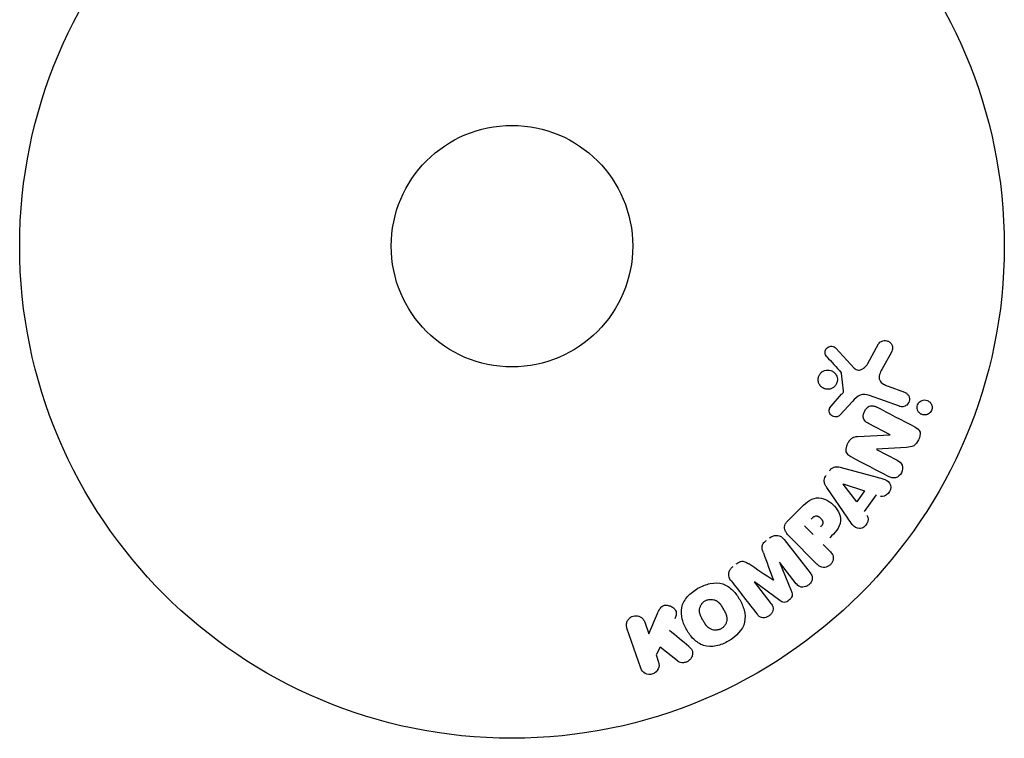
# Model space of a CAD drawing. Units: millimetres. Extents: x -10017 to 10553, y -5720 to 5603.
# Drawn here: x 150 to 256, y -3903 to -3826 of the extents above; entities that cross this region are included whole.
import ezdxf

# ---------------------------------------------------------------- set-up
doc = ezdxf.new("R2010")
doc.units = ezdxf.units.MM
doc.layers.add('2d', color=230, linetype='Continuous')

msp = doc.modelspace()

# ---------------------------------------------------------------- linework, layer by layer
at = {"layer": '2d'}
for p, q in [((241.26, -3862.58), (242.43, -3860.47)), ((237.84, -3860.94), (239.79, -3863.07)), ((243.81, -3861.36), (242.79, -3863.21)), ((238.64, -3865.54), (238.45, -3863.67)), ((243.44, -3865.02), (245.22, -3865.67)), ((237.32, -3867.16), (238.45, -3865.9)), ((239.62, -3866.67), (238.26, -3868.15)), ((244.67, -3867.19), (241.44, -3866.01)), ((243.69, -3870.26), (241.34, -3869.04)), ((240.16, -3870.45), (243.68, -3870.27)), ((245.44, -3871.61), (242.21, -3871.82)), ((242.21, -3871.84), (244.42, -3872.99)), ((238.4, -3873.77), (242.26, -3874.82)), ((239.1, -3879.25), (236.86, -3875.94)), ((240.07, -3877.48), (238.6, -3875.56)), ((238.61, -3875.54), (240.9, -3876.31)), ((240.9, -3876.31), (240.07, -3877.48)), ((242.16, -3876.73), (240.88, -3878.53)), ((232.66, -3879.52), (233.95, -3878.23)), ((235.38, -3880.98), (234.45, -3880.05)), ((232.25, -3881.54), (235.06, -3885.13)), ((235.79, -3884.18), (232.83, -3881.22)), ((236.46, -3882.06), (237.18, -3882.78)), ((231.75, -3883.99), (233.05, -3887.13)), ((233.57, -3886.29), (231.77, -3883.98)), ((229.03, -3886.11), (230.84, -3888.42)), ((231.79, -3888.12), (229.05, -3886.1)), ((217.68, -3891.68), (218.62, -3889.51)), ((216.82, -3895.39), (215.34, -3891.08)), ((217.25, -3890.42), (217.68, -3891.68)), ((218.92, -3893.13), (218.47, -3893.95)), ((220.79, -3894.61), (218.92, -3893.13)), ((218.47, -3893.95), (218.73, -3894.73))]:
    msp.add_line(p, q, dxfattribs=at)
for radius in [53, 13]:
    msp.add_circle((202.96, -3849.94), radius, dxfattribs=at)
at = {"layer": '2d', "extrusion": (0, 0, -1)}
for centre, major_axis, start_param, end_param in [((243.32, -3870.95), (-37.71, -72.44), -1.580394, -1.580187), ((238.69, -3875.43), (-47.94, -67.21), -1.569073, -1.568843), ((230.39, -3885.05), (64.77, 50.6), -1.549786, -1.549557)]:
    msp.add_ellipse(centre, major_axis=major_axis, ratio=0, start_param=start_param, end_param=end_param, dxfattribs=at)
at = {"layer": '2d'}
for centre, major_axis, start_param, end_param in [((242.81, -3870.69), (37.86, 72.73), -1.586672, -1.586454), ((231.08, -3885.93), (-64.28, -50.22), -1.571045, -1.570849), ((230.39, -3885.05), (64.77, 50.6), -1.591736, -1.591508)]:
    msp.add_ellipse(centre, major_axis=major_axis, ratio=0, start_param=start_param, end_param=end_param, dxfattribs=at)
for points, knots in [([(242.43, -3860.47), (242.47, -3860.41), (242.51, -3860.35), (242.56, -3860.3), (242.62, -3860.26), (242.67, -3860.22), (242.73, -3860.2), (242.82, -3860.15), (242.92, -3860.13), (243.02, -3860.12), (243.12, -3860.11), (243.23, -3860.11), (243.32, -3860.14), (243.43, -3860.16), (243.53, -3860.21), (243.62, -3860.28), (243.7, -3860.34), (243.77, -3860.42), (243.82, -3860.51), (243.87, -3860.59), (243.91, -3860.69), (243.93, -3860.8), (243.94, -3860.87), (243.94, -3860.95), (243.93, -3861.02), (243.92, -3861.11), (243.88, -3861.2), (243.84, -3861.29), (243.83, -3861.31), (243.82, -3861.34), (243.81, -3861.36)], [0, 0, 0, 0, 0.078905, 0.078905, 0.078905, 0.156895, 0.156895, 0.156895, 0.278767, 0.278767, 0.278767, 0.402824, 0.402824, 0.402824, 0.540222, 0.540222, 0.540222, 0.661123, 0.661123, 0.661123, 0.781936, 0.781936, 0.781936, 0.864404, 0.864404, 0.864404, 0.968184, 0.968184, 0.968184, 1, 1, 1, 1]), ([(236.86, -3861.85), (236.8, -3861.79), (236.75, -3861.72), (236.72, -3861.64), (236.69, -3861.58), (236.68, -3861.51), (236.67, -3861.45), (236.67, -3861.38), (236.67, -3861.31), (236.69, -3861.24), (236.7, -3861.18), (236.73, -3861.11), (236.76, -3861.05), (236.8, -3860.99), (236.85, -3860.93), (236.9, -3860.88), (236.95, -3860.84), (237.01, -3860.81), (237.07, -3860.78), (237.14, -3860.75), (237.2, -3860.74), (237.27, -3860.73), (237.36, -3860.72), (237.44, -3860.73), (237.52, -3860.75), (237.6, -3860.77), (237.68, -3860.8), (237.75, -3860.85), (237.78, -3860.88), (237.81, -3860.91), (237.84, -3860.94)], [0, 0, 0, 0, 0.121966, 0.121966, 0.121966, 0.214779, 0.214779, 0.214779, 0.307643, 0.307643, 0.307643, 0.401902, 0.401902, 0.401902, 0.50199, 0.50199, 0.50199, 0.594015, 0.594015, 0.594015, 0.695052, 0.695052, 0.695052, 0.816614, 0.816614, 0.816614, 0.940808, 0.940808, 0.940808, 1, 1, 1, 1]), ([(239.79, -3863.07), (239.86, -3863.14), (239.93, -3863.2), (240.01, -3863.23), (240.08, -3863.27), (240.17, -3863.29), (240.25, -3863.29), (240.33, -3863.29), (240.4, -3863.28), (240.47, -3863.26), (240.58, -3863.22), (240.69, -3863.16), (240.79, -3863.09), (240.94, -3862.99), (241.07, -3862.86), (241.18, -3862.71), (241.21, -3862.67), (241.24, -3862.63), (241.26, -3862.58)], [0, 0, 0, 0, 0.155271, 0.155271, 0.155271, 0.300602, 0.300602, 0.300602, 0.425017, 0.425017, 0.425017, 0.625972, 0.625972, 0.625972, 0.919161, 0.919161, 0.919161, 1, 1, 1, 1]), ([(235.95, -3864.57), (235.93, -3864.5), (235.92, -3864.43), (235.92, -3864.36), (235.92, -3864.24), (235.93, -3864.12), (235.97, -3864.01), (236, -3863.91), (236.05, -3863.81), (236.11, -3863.72), (236.18, -3863.63), (236.25, -3863.55), (236.33, -3863.49), (236.42, -3863.43), (236.52, -3863.38), (236.62, -3863.34), (236.72, -3863.31), (236.84, -3863.29), (236.95, -3863.29), (237.06, -3863.29), (237.18, -3863.31), (237.29, -3863.34), (237.41, -3863.38), (237.52, -3863.45), (237.62, -3863.53), (237.72, -3863.61), (237.8, -3863.71), (237.86, -3863.82), (237.91, -3863.9), (237.94, -3863.99), (237.96, -3864.08)], [0.5, 0.5, 0.5, 0.5, 0.5325, 0.5325, 0.5325, 0.5843306, 0.5843306, 0.5843306, 0.6325858, 0.6325858, 0.6325858, 0.6798809, 0.6798809, 0.6798809, 0.7287596, 0.7287596, 0.7287596, 0.781079, 0.781079, 0.781079, 0.8376169, 0.8376169, 0.8376169, 0.8975665, 0.8975665, 0.8975665, 0.9583179, 0.9583179, 0.9583179, 1, 1, 1, 1]), ([(238.45, -3863.67), (238.45, -3863.65), (238.44, -3863.63), (238.43, -3863.62), (238.43, -3863.6), (238.42, -3863.59), (238.4, -3863.57)], [0, 0, 0, 0, 0.529214, 0.529214, 0.529214, 1, 1, 1, 1]), ([(242.79, -3863.21), (242.69, -3863.4), (242.6, -3863.58), (242.48, -3863.98), (242.46, -3864.21), (242.63, -3864.56), (242.78, -3864.69), (243.1, -3864.89), (243.27, -3864.96), (243.44, -3865.02)], [0, 0, 0, 0, 0.25, 0.25, 0.5, 0.5, 0.75, 0.75, 1, 1, 1, 1]), ([(237.96, -3864.08), (237.99, -3864.18), (238, -3864.29), (237.99, -3864.4), (237.98, -3864.51), (237.95, -3864.62), (237.91, -3864.72), (237.87, -3864.82), (237.81, -3864.92), (237.74, -3865), (237.67, -3865.08), (237.59, -3865.15), (237.5, -3865.2), (237.41, -3865.26), (237.3, -3865.3), (237.2, -3865.33), (237.09, -3865.35), (236.97, -3865.36), (236.86, -3865.35), (236.74, -3865.34), (236.62, -3865.31), (236.52, -3865.26), (236.4, -3865.21), (236.3, -3865.13), (236.21, -3865.04), (236.12, -3864.95), (236.05, -3864.84), (236, -3864.72), (235.98, -3864.67), (235.96, -3864.62), (235.95, -3864.57)], [0, 0, 0, 0, 0.0492127, 0.0492127, 0.0492127, 0.0985629, 0.0985629, 0.0985629, 0.1461901, 0.1461901, 0.1461901, 0.1936729, 0.1936729, 0.1936729, 0.2434261, 0.2434261, 0.2434261, 0.2970519, 0.2970519, 0.2970519, 0.3548805, 0.3548805, 0.3548805, 0.415485, 0.415485, 0.415485, 0.4757831, 0.4757831, 0.4757831, 0.5, 0.5, 0.5, 0.5]), ([(238.45, -3865.9), (238.48, -3865.87), (238.5, -3865.85), (238.53, -3865.82), (238.56, -3865.78), (238.59, -3865.74), (238.61, -3865.7), (238.63, -3865.67), (238.64, -3865.64), (238.64, -3865.61), (238.65, -3865.59), (238.65, -3865.56), (238.64, -3865.54)], [0, 0, 0, 0, 0.271486, 0.271486, 0.271486, 0.613888, 0.613888, 0.613888, 0.826923, 0.826923, 0.826923, 1, 1, 1, 1]), ([(245.22, -3865.67), (245.32, -3865.71), (245.41, -3865.76), (245.48, -3865.83), (245.56, -3865.9), (245.63, -3865.98), (245.67, -3866.08), (245.72, -3866.17), (245.74, -3866.27), (245.75, -3866.37), (245.76, -3866.46), (245.75, -3866.56), (245.72, -3866.65), (245.7, -3866.73), (245.67, -3866.8), (245.62, -3866.87), (245.58, -3866.94), (245.53, -3867), (245.47, -3867.05), (245.41, -3867.1), (245.34, -3867.14), (245.27, -3867.17), (245.19, -3867.21), (245.1, -3867.23), (245.02, -3867.23), (244.93, -3867.24), (244.84, -3867.23), (244.75, -3867.21), (244.72, -3867.21), (244.7, -3867.2), (244.67, -3867.19)], [0, 0, 0, 0, 0.128283, 0.128283, 0.128283, 0.257197, 0.257197, 0.257197, 0.376438, 0.376438, 0.376438, 0.47937, 0.47937, 0.47937, 0.570293, 0.570293, 0.570293, 0.657943, 0.657943, 0.657943, 0.74995, 0.74995, 0.74995, 0.851832, 0.851832, 0.851832, 0.966572, 0.966572, 0.966572, 1, 1, 1, 1]), ([(241.44, -3866.01), (241.13, -3865.9), (240.78, -3865.85), (240.13, -3866.11), (239.87, -3866.4), (239.62, -3866.67)], [0, 0, 0, 0, 0.5, 0.5, 1, 1, 1, 1]), ([(246.57, -3867.33), (246.57, -3867.27), (246.58, -3867.21), (246.59, -3867.16), (246.6, -3867.08), (246.63, -3867), (246.67, -3866.92), (246.71, -3866.86), (246.76, -3866.79), (246.81, -3866.74), (246.87, -3866.68), (246.93, -3866.64), (247, -3866.6), (247.07, -3866.56), (247.15, -3866.54), (247.23, -3866.52), (247.32, -3866.5), (247.41, -3866.5), (247.5, -3866.52), (247.6, -3866.53), (247.69, -3866.56), (247.78, -3866.61), (247.87, -3866.67), (247.96, -3866.74), (248.02, -3866.82), (248.09, -3866.91), (248.14, -3867.01), (248.16, -3867.11), (248.18, -3867.18), (248.19, -3867.24), (248.19, -3867.31)], [0.5, 0.5, 0.5, 0.5, 0.5308264, 0.5308264, 0.5308264, 0.5764939, 0.5764939, 0.5764939, 0.619222, 0.619222, 0.619222, 0.6634255, 0.6634255, 0.6634255, 0.7123401, 0.7123401, 0.7123401, 0.7680844, 0.7680844, 0.7680844, 0.8308981, 0.8308981, 0.8308981, 0.8977418, 0.8977418, 0.8977418, 0.9621491, 0.9621491, 0.9621491, 1, 1, 1, 1]), ([(238.26, -3868.15), (238.22, -3868.19), (238.17, -3868.23), (238.11, -3868.26), (238.06, -3868.28), (238.01, -3868.3), (237.95, -3868.31), (237.87, -3868.33), (237.78, -3868.33), (237.7, -3868.32), (237.61, -3868.31), (237.53, -3868.28), (237.46, -3868.24), (237.38, -3868.2), (237.31, -3868.14), (237.25, -3868.06), (237.21, -3868), (237.17, -3867.93), (237.14, -3867.85), (237.12, -3867.77), (237.11, -3867.68), (237.11, -3867.6), (237.12, -3867.54), (237.13, -3867.48), (237.15, -3867.42), (237.18, -3867.35), (237.23, -3867.28), (237.27, -3867.22), (237.29, -3867.2), (237.3, -3867.18), (237.32, -3867.16)], [0, 0, 0, 0, 0.082221, 0.082221, 0.082221, 0.163511, 0.163511, 0.163511, 0.287426, 0.287426, 0.287426, 0.413061, 0.413061, 0.413061, 0.546586, 0.546586, 0.546586, 0.661904, 0.661904, 0.661904, 0.780544, 0.780544, 0.780544, 0.862621, 0.862621, 0.862621, 0.966358, 0.966358, 0.966358, 1, 1, 1, 1]), ([(241.34, -3869.04), (241.2, -3868.97), (241.07, -3868.89), (240.97, -3868.78), (240.91, -3868.73), (240.87, -3868.66), (240.83, -3868.59), (240.8, -3868.52), (240.78, -3868.44), (240.78, -3868.36), (240.77, -3868.25), (240.78, -3868.15), (240.8, -3868.04), (240.83, -3867.91), (240.88, -3867.78), (240.95, -3867.67), (241.02, -3867.55), (241.1, -3867.44), (241.2, -3867.35), (241.27, -3867.29), (241.35, -3867.23), (241.43, -3867.19), (241.51, -3867.16), (241.58, -3867.14), (241.66, -3867.13), (241.75, -3867.12), (241.84, -3867.13), (241.93, -3867.16), (242.04, -3867.19), (242.14, -3867.24), (242.25, -3867.29)], [0, 0, 0, 0, 0.149047, 0.149047, 0.149047, 0.224258, 0.224258, 0.224258, 0.300011, 0.300011, 0.300011, 0.394683, 0.394683, 0.394683, 0.514913, 0.514913, 0.514913, 0.635701, 0.635701, 0.635701, 0.72283, 0.72283, 0.72283, 0.796261, 0.796261, 0.796261, 0.886016, 0.886016, 0.886016, 1, 1, 1, 1]), ([(248.19, -3867.31), (248.19, -3867.39), (248.18, -3867.47), (248.16, -3867.54), (248.14, -3867.62), (248.1, -3867.69), (248.06, -3867.76), (248.02, -3867.83), (247.96, -3867.88), (247.91, -3867.93), (247.85, -3867.98), (247.78, -3868.03), (247.71, -3868.06), (247.63, -3868.09), (247.55, -3868.11), (247.47, -3868.12), (247.37, -3868.13), (247.28, -3868.12), (247.19, -3868.1), (247.09, -3868.08), (247, -3868.04), (246.91, -3867.98), (246.83, -3867.92), (246.75, -3867.84), (246.69, -3867.74), (246.64, -3867.66), (246.6, -3867.55), (246.58, -3867.45), (246.58, -3867.41), (246.57, -3867.37), (246.57, -3867.33)], [0, 0, 0, 0, 0.0433665, 0.0433665, 0.0433665, 0.0868094, 0.0868094, 0.0868094, 0.1295054, 0.1295054, 0.1295054, 0.1746613, 0.1746613, 0.1746613, 0.2253036, 0.2253036, 0.2253036, 0.2831823, 0.2831823, 0.2831823, 0.3477345, 0.3477345, 0.3477345, 0.4147773, 0.4147773, 0.4147773, 0.4773892, 0.4773892, 0.4773892, 0.5, 0.5, 0.5, 0.5]), ([(246.37, -3869.44), (246.6, -3869.55), (246.82, -3869.71), (246.95, -3870.23), (246.86, -3870.53), (246.61, -3871.05), (246.44, -3871.3), (245.97, -3871.57), (245.7, -3871.59), (245.44, -3871.61)], [0, 0, 0, 0, 0.25, 0.25, 0.5, 0.5, 0.75, 0.75, 1, 1, 1, 1]), ([(239.53, -3872.67), (239.39, -3872.6), (239.26, -3872.51), (239.15, -3872.41), (239.09, -3872.35), (239.04, -3872.28), (239, -3872.21), (238.96, -3872.13), (238.94, -3872.05), (238.93, -3871.96), (238.92, -3871.85), (238.94, -3871.74), (238.96, -3871.63), (239, -3871.45), (239.07, -3871.27), (239.16, -3871.1), (239.22, -3870.98), (239.3, -3870.86), (239.39, -3870.77), (239.46, -3870.69), (239.54, -3870.63), (239.63, -3870.58), (239.71, -3870.53), (239.81, -3870.5), (239.9, -3870.48), (239.98, -3870.46), (240.07, -3870.45), (240.16, -3870.45)], [0, 0, 0, 0, 0.1575, 0.1575, 0.1575, 0.241033, 0.241033, 0.241033, 0.325709, 0.325709, 0.325709, 0.429473, 0.429473, 0.429473, 0.603377, 0.603377, 0.603377, 0.728155, 0.728155, 0.728155, 0.821685, 0.821685, 0.821685, 0.914881, 0.914881, 0.914881, 1, 1, 1, 1]), ([(244.42, -3872.99), (244.65, -3873.11), (244.86, -3873.27), (245.06, -3873.76), (245.03, -3874.08), (244.76, -3874.6), (244.52, -3874.82), (243.99, -3874.95), (243.74, -3874.86), (243.51, -3874.74)], [0, 0, 0, 0, 0.25, 0.25, 0.5, 0.5, 0.75, 0.75, 1, 1, 1, 1]), ([(237.15, -3874.11), (237.21, -3874.03), (237.28, -3873.95), (237.36, -3873.89), (237.44, -3873.83), (237.54, -3873.78), (237.63, -3873.75), (237.72, -3873.72), (237.81, -3873.7), (237.9, -3873.7), (238.07, -3873.7), (238.24, -3873.73), (238.4, -3873.77)], [0, 0, 0, 0, 0.210571, 0.210571, 0.210571, 0.422328, 0.422328, 0.422328, 0.621156, 0.621156, 0.621156, 1, 1, 1, 1]), ([(236.86, -3875.94), (236.79, -3875.84), (236.73, -3875.74), (236.68, -3875.64), (236.63, -3875.53), (236.6, -3875.42), (236.58, -3875.3), (236.58, -3875.2), (236.58, -3875.11), (236.6, -3875.01), (236.62, -3874.92), (236.66, -3874.82), (236.71, -3874.74), (236.73, -3874.71), (236.75, -3874.68), (236.77, -3874.65)], [0, 0, 0, 0, 0.258514, 0.258514, 0.258514, 0.521139, 0.521139, 0.521139, 0.723781, 0.723781, 0.723781, 0.926502, 0.926502, 0.926502, 1, 1, 1, 1]), ([(242.26, -3874.82), (242.54, -3874.9), (242.83, -3874.97), (243.37, -3875.19), (243.62, -3875.37), (243.82, -3875.96), (243.69, -3876.32), (243.24, -3876.82), (242.9, -3876.98), (242.62, -3876.89)], [0, 0, 0, 0, 0.25, 0.25, 0.5, 0.5, 0.75, 0.75, 1, 1, 1, 1]), ([(233.95, -3878.23), (234.21, -3877.96), (234.48, -3877.71), (235.07, -3877.27), (235.4, -3877.09), (236.09, -3877.01), (236.43, -3877.1), (237.02, -3877.37), (237.29, -3877.56), (237.76, -3878.01), (237.95, -3878.27), (238.25, -3878.86), (238.35, -3879.19), (238.31, -3879.89), (238.14, -3880.23), (237.7, -3880.82), (237.44, -3881.09), (237.18, -3881.35)], [0, 0, 0, 0, 0.125, 0.125, 0.25, 0.25, 0.375, 0.375, 0.5, 0.5, 0.625, 0.625, 0.75, 0.75, 0.875, 0.875, 1, 1, 1, 1]), ([(232.83, -3881.22), (232.69, -3881.08), (232.56, -3880.93), (232.46, -3880.76), (232.4, -3880.67), (232.36, -3880.56), (232.33, -3880.45), (232.31, -3880.36), (232.3, -3880.27), (232.31, -3880.18), (232.32, -3880.08), (232.34, -3879.99), (232.38, -3879.9), (232.43, -3879.79), (232.5, -3879.69), (232.58, -3879.6), (232.61, -3879.57), (232.63, -3879.55), (232.66, -3879.52)], [0, 0, 0, 0, 0.31317, 0.31317, 0.31317, 0.49167, 0.49167, 0.49167, 0.632378, 0.632378, 0.632378, 0.773792, 0.773792, 0.773792, 0.946691, 0.946691, 0.946691, 1, 1, 1, 1]), ([(235.17, -3879.33), (235.2, -3879.31), (235.23, -3879.28), (235.26, -3879.25), (235.27, -3879.24), (235.28, -3879.23), (235.28, -3879.23), (235.28, -3879.23), (235.3, -3879.2), (235.33, -3879.18), (235.37, -3879.15), (235.38, -3879.14), (235.39, -3879.13), (235.39, -3879.13), (235.42, -3879.11), (235.46, -3879.08), (235.49, -3879.06), (235.51, -3879.05), (235.52, -3879.05), (235.57, -3879.01), (235.62, -3879), (235.69, -3878.99), (235.72, -3878.99), (235.76, -3878.99), (235.78, -3879), (235.8, -3879), (235.83, -3879.01), (235.86, -3879.02), (235.89, -3879.03), (235.91, -3879.04), (235.93, -3879.05), (235.96, -3879.06), (235.97, -3879.07), (236.01, -3879.1), (236.03, -3879.11), (236.09, -3879.15), (236.12, -3879.18), (236.17, -3879.22), (236.19, -3879.24), (236.22, -3879.27), (236.23, -3879.29), (236.26, -3879.32), (236.29, -3879.35), (236.31, -3879.38), (236.32, -3879.39), (236.32, -3879.4), (236.34, -3879.43), (236.36, -3879.46), (236.38, -3879.49), (236.38, -3879.51), (236.39, -3879.52), (236.4, -3879.56), (236.41, -3879.59), (236.42, -3879.62), (236.43, -3879.65), (236.43, -3879.66), (236.43, -3879.69), (236.43, -3879.72), (236.43, -3879.76), (236.42, -3879.79), (236.41, -3879.83), (236.4, -3879.87), (236.39, -3879.9), (236.37, -3879.93), (236.37, -3879.94), (236.35, -3879.97), (236.33, -3880), (236.31, -3880.03), (236.29, -3880.05), (236.28, -3880.07), (236.24, -3880.11), (236.21, -3880.15), (236.17, -3880.19)], [0, 0, 0, 0, 0.03125, 0.046875, 0.054688, 0.058594, 0.058594, 0.0625, 0.0625, 0.09375, 0.109375, 0.117188, 0.117188, 0.125, 0.125, 0.15625, 0.171875, 0.171875, 0.1875, 0.1875, 0.25, 0.25, 0.28125, 0.296875, 0.296875, 0.3125, 0.3125, 0.34375, 0.359375, 0.359375, 0.375, 0.375, 0.40625, 0.40625, 0.4375, 0.4375, 0.5, 0.5, 0.53125, 0.53125, 0.5625, 0.5625, 0.59375, 0.609375, 0.609375, 0.625, 0.625, 0.65625, 0.671875, 0.671875, 0.6875, 0.6875, 0.71875, 0.734375, 0.734375, 0.75, 0.75, 0.78125, 0.78125, 0.8125, 0.8125, 0.84375, 0.859375, 0.859375, 0.875, 0.875, 0.90625, 0.921875, 0.921875, 0.9375, 0.9375, 1, 1, 1, 1]), ([(241.17, -3878.92), (241.35, -3879.15), (241.32, -3879.53), (241.07, -3879.97), (240.96, -3880.1), (240.69, -3880.3), (240.53, -3880.36), (240.07, -3880.36), (239.81, -3880.18), (239.43, -3879.74), (239.27, -3879.49), (239.1, -3879.25)], [0, 0, 0, 0, 0.25, 0.25, 0.375, 0.375, 0.5, 0.5, 0.75, 0.75, 1, 1, 1, 1]), ([(230.02, -3882.96), (229.98, -3882.84), (229.94, -3882.72), (229.91, -3882.6), (229.89, -3882.51), (229.88, -3882.41), (229.89, -3882.32), (229.89, -3882.25), (229.91, -3882.17), (229.94, -3882.1), (229.98, -3882.02), (230.03, -3881.94), (230.09, -3881.87), (230.17, -3881.78), (230.26, -3881.7), (230.35, -3881.63)], [0, 0, 0, 0, 0.262214, 0.262214, 0.262214, 0.45352, 0.45352, 0.45352, 0.59911, 0.59911, 0.59911, 0.778355, 0.778355, 0.778355, 1, 1, 1, 1]), ([(230.69, -3881.37), (230.79, -3881.28), (230.91, -3881.21), (231.03, -3881.17), (231.15, -3881.12), (231.29, -3881.09), (231.41, -3881.09), (231.53, -3881.09), (231.64, -3881.11), (231.74, -3881.15), (231.84, -3881.18), (231.94, -3881.24), (232.02, -3881.3), (232.11, -3881.37), (232.19, -3881.45), (232.25, -3881.54)], [0, 0, 0, 0, 0.211935, 0.211935, 0.211935, 0.42554, 0.42554, 0.42554, 0.616183, 0.616183, 0.616183, 0.804578, 0.804578, 0.804578, 1, 1, 1, 1]), ([(237.18, -3882.78), (237.29, -3882.89), (237.39, -3883.01), (237.46, -3883.15), (237.51, -3883.24), (237.54, -3883.34), (237.55, -3883.44), (237.56, -3883.54), (237.55, -3883.64), (237.52, -3883.75), (237.5, -3883.85), (237.45, -3883.95), (237.4, -3884.05), (237.34, -3884.14), (237.26, -3884.23), (237.18, -3884.3), (237.1, -3884.36), (237.02, -3884.42), (236.93, -3884.45), (236.84, -3884.5), (236.74, -3884.52), (236.64, -3884.54), (236.53, -3884.55), (236.43, -3884.55), (236.33, -3884.52), (236.24, -3884.5), (236.15, -3884.46), (236.07, -3884.41), (235.97, -3884.35), (235.88, -3884.26), (235.79, -3884.18)], [0, 0, 0, 0, 0.150582, 0.150582, 0.150582, 0.244297, 0.244297, 0.244297, 0.338108, 0.338108, 0.338108, 0.43157, 0.43157, 0.43157, 0.526276, 0.526276, 0.526276, 0.608642, 0.608642, 0.608642, 0.696468, 0.696468, 0.696468, 0.792269, 0.792269, 0.792269, 0.881826, 0.881826, 0.881826, 1, 1, 1, 1]), ([(226.55, -3885.99), (226.46, -3885.87), (226.38, -3885.74), (226.33, -3885.6), (226.3, -3885.49), (226.29, -3885.38), (226.29, -3885.26), (226.3, -3885.15), (226.33, -3885.03), (226.37, -3884.92), (226.42, -3884.81), (226.48, -3884.71), (226.56, -3884.63), (226.62, -3884.56), (226.69, -3884.49), (226.76, -3884.43)], [0, 0, 0, 0, 0.270608, 0.270608, 0.270608, 0.467141, 0.467141, 0.467141, 0.66447, 0.66447, 0.66447, 0.851846, 0.851846, 0.851846, 1, 1, 1, 1]), ([(227.1, -3884.17), (227.21, -3884.08), (227.33, -3884.01), (227.45, -3883.95), (227.53, -3883.92), (227.61, -3883.89), (227.69, -3883.88), (227.77, -3883.87), (227.85, -3883.88), (227.93, -3883.9), (228.06, -3883.93), (228.19, -3884), (228.3, -3884.07), (228.36, -3884.1), (228.41, -3884.14), (228.47, -3884.17)], [0, 0, 0, 0, 0.262144, 0.262144, 0.262144, 0.418954, 0.418954, 0.418954, 0.577827, 0.577827, 0.577827, 0.864518, 0.864518, 0.864518, 1, 1, 1, 1]), ([(235.06, -3885.13), (235.14, -3885.24), (235.22, -3885.36), (235.26, -3885.49), (235.29, -3885.57), (235.3, -3885.65), (235.29, -3885.73), (235.28, -3885.82), (235.26, -3885.9), (235.23, -3885.99), (235.19, -3886.07), (235.15, -3886.16), (235.09, -3886.23), (235.02, -3886.32), (234.94, -3886.4), (234.86, -3886.46), (234.77, -3886.52), (234.67, -3886.57), (234.57, -3886.61), (234.47, -3886.64), (234.36, -3886.66), (234.26, -3886.67), (234.16, -3886.67), (234.05, -3886.65), (233.96, -3886.61), (233.88, -3886.58), (233.81, -3886.53), (233.75, -3886.48), (233.69, -3886.42), (233.63, -3886.36), (233.57, -3886.29)], [0, 0, 0, 0, 0.149412, 0.149412, 0.149412, 0.234669, 0.234669, 0.234669, 0.319552, 0.319552, 0.319552, 0.409122, 0.409122, 0.409122, 0.510496, 0.510496, 0.510496, 0.610839, 0.610839, 0.610839, 0.713767, 0.713767, 0.713767, 0.817551, 0.817551, 0.817551, 0.907085, 0.907085, 0.907085, 1, 1, 1, 1]), ([(226.25, -3892.48), (225.85, -3892.72), (225.4, -3892.9), (224.48, -3893.09), (224, -3893.09), (223.17, -3892.81), (222.82, -3892.55), (222.22, -3891.97), (221.98, -3891.63), (221.57, -3890.92), (221.4, -3890.54), (221.19, -3889.72), (221.15, -3889.29), (221.33, -3888.43), (221.56, -3888.02), (222.18, -3887.32), (222.56, -3887.03), (222.98, -3886.79)], [0.5, 0.5, 0.5, 0.5, 0.5625, 0.5625, 0.625, 0.625, 0.6875, 0.6875, 0.75, 0.75, 0.8125, 0.8125, 0.875, 0.875, 0.9375, 0.9375, 1, 1, 1, 1]), ([(222.98, -3886.79), (223.39, -3886.55), (223.84, -3886.37), (224.76, -3886.18), (225.23, -3886.18), (226.07, -3886.46), (226.43, -3886.72), (227.03, -3887.32), (227.27, -3887.65), (227.68, -3888.37), (227.85, -3888.76), (228.05, -3889.56), (228.09, -3889.99), (227.81, -3891.29), (227.07, -3892.01), (226.25, -3892.48)], [0, 0, 0, 0, 0.0625, 0.0625, 0.125, 0.125, 0.1875, 0.1875, 0.25, 0.25, 0.3125, 0.3125, 0.375, 0.375, 0.5, 0.5, 0.5, 0.5]), ([(223.75, -3888.13), (223.8, -3888.11), (223.85, -3888.08), (223.95, -3888.04), (224.01, -3888.03), (224.11, -3888), (224.16, -3887.99), (224.27, -3887.98), (224.33, -3887.98), (224.49, -3887.98), (224.59, -3887.99), (224.74, -3888.03), (224.82, -3888.06), (224.89, -3888.09), (224.93, -3888.11), (224.95, -3888.12), (225.02, -3888.16), (225.08, -3888.2), (225.14, -3888.25), (225.17, -3888.28), (225.19, -3888.3), (225.2, -3888.31), (225.24, -3888.34), (225.29, -3888.39), (225.35, -3888.46), (225.37, -3888.49), (225.39, -3888.51), (225.4, -3888.52), (225.43, -3888.56), (225.47, -3888.62), (225.51, -3888.69), (225.54, -3888.73), (225.55, -3888.75), (225.56, -3888.76), (225.56, -3888.77), (225.57, -3888.79), (225.59, -3888.82), (225.61, -3888.86), (225.62, -3888.87), (225.63, -3888.88), (225.64, -3888.89), (225.64, -3888.9), (225.66, -3888.93), (225.68, -3888.96), (225.69, -3888.99), (225.7, -3889.01), (225.73, -3889.05), (225.75, -3889.09), (225.77, -3889.12), (225.77, -3889.13), (225.78, -3889.14), (225.78, -3889.14), (225.8, -3889.17), (225.81, -3889.2), (225.83, -3889.23), (225.84, -3889.25), (225.85, -3889.26), (225.88, -3889.32), (225.91, -3889.39), (225.95, -3889.46), (225.96, -3889.49), (225.97, -3889.51), (225.97, -3889.52), (226, -3889.58), (226.02, -3889.65), (226.05, -3889.73), (226.05, -3889.76), (226.06, -3889.79), (226.06, -3889.8), (226.08, -3889.86), (226.08, -3889.91), (226.09, -3890), (226.1, -3890.05), (226.09, -3890.2), (226.08, -3890.29), (226.04, -3890.44), (226.02, -3890.49), (225.98, -3890.59), (225.96, -3890.63), (225.9, -3890.73), (225.86, -3890.8), (225.81, -3890.86), (225.78, -3890.9), (225.76, -3890.92), (225.66, -3891.02), (225.58, -3891.08), (225.48, -3891.14)], [0, 0, 0, 0, 0.0156406, 0.0156406, 0.0312813, 0.0312813, 0.0469219, 0.0469219, 0.0625626, 0.0625626, 0.0938438, 0.0938438, 0.1094845, 0.1173048, 0.1173048, 0.1251251, 0.1251251, 0.1407658, 0.1485861, 0.1524962, 0.1524962, 0.1564064, 0.1564064, 0.172047, 0.1798674, 0.1837775, 0.1837775, 0.1876877, 0.1876877, 0.2033283, 0.2111486, 0.2150588, 0.2170139, 0.2170139, 0.218969, 0.218969, 0.2267893, 0.2306994, 0.2326545, 0.2326545, 0.2346096, 0.2346096, 0.2424299, 0.2463401, 0.2463401, 0.2502502, 0.2502502, 0.2580706, 0.2619807, 0.2639358, 0.2639358, 0.2658909, 0.2658909, 0.2737112, 0.2776214, 0.2776214, 0.2815315, 0.2815315, 0.2971722, 0.3049925, 0.3089026, 0.3089026, 0.3128128, 0.3128128, 0.3284534, 0.3362738, 0.3401839, 0.3401839, 0.3440941, 0.3440941, 0.3597347, 0.3597347, 0.3753754, 0.3753754, 0.4066566, 0.4066566, 0.4222973, 0.4222973, 0.4379379, 0.4379379, 0.4535785, 0.4613989, 0.4613989, 0.4692192, 0.4692192, 0.5005005, 0.5005005, 0.5005005, 0.5005005]), ([(233.05, -3887.13), (233.11, -3887.29), (233.16, -3887.46), (233.07, -3887.81), (232.93, -3887.96), (232.63, -3888.2), (232.45, -3888.3), (232.08, -3888.31), (231.92, -3888.22), (231.79, -3888.12)], [0, 0, 0, 0, 0.25, 0.25, 0.5, 0.5, 0.75, 0.75, 1, 1, 1, 1]), ([(218.62, -3889.51), (218.7, -3889.34), (218.77, -3889.17), (218.87, -3889.01), (218.92, -3888.94), (218.97, -3888.88), (219.03, -3888.82), (219.08, -3888.77), (219.13, -3888.72), (219.19, -3888.69), (219.26, -3888.66), (219.33, -3888.64), (219.39, -3888.62), (219.49, -3888.61), (219.59, -3888.61), (219.68, -3888.62), (219.82, -3888.64), (219.95, -3888.68), (220.07, -3888.73), (220.2, -3888.79), (220.31, -3888.87), (220.41, -3888.96), (220.48, -3889.03), (220.54, -3889.1), (220.58, -3889.19), (220.62, -3889.25), (220.64, -3889.33), (220.65, -3889.4), (220.66, -3889.5), (220.64, -3889.6), (220.62, -3889.69), (220.59, -3889.82), (220.54, -3889.94), (220.48, -3890.07)], [0, 0, 0, 0, 0.15747, 0.15747, 0.15747, 0.224864, 0.224864, 0.224864, 0.280831, 0.280831, 0.280831, 0.337178, 0.337178, 0.337178, 0.4143, 0.4143, 0.4143, 0.530418, 0.530418, 0.530418, 0.649048, 0.649048, 0.649048, 0.732954, 0.732954, 0.732954, 0.801253, 0.801253, 0.801253, 0.885427, 0.885427, 0.885427, 1, 1, 1, 1]), ([(225.48, -3891.14), (225.43, -3891.17), (225.36, -3891.2), (225.28, -3891.23), (225.23, -3891.24), (225.2, -3891.25), (225.12, -3891.27), (225.07, -3891.28), (224.96, -3891.29), (224.91, -3891.29), (224.75, -3891.29), (224.65, -3891.28), (224.5, -3891.24), (224.45, -3891.22), (224.35, -3891.18), (224.31, -3891.16), (224.23, -3891.11), (224.17, -3891.07), (224.1, -3891.02), (224.07, -3890.99), (224.05, -3890.98), (224.04, -3890.97), (224, -3890.93), (223.95, -3890.88), (223.9, -3890.81), (223.87, -3890.79), (223.86, -3890.77), (223.85, -3890.75), (223.82, -3890.71), (223.78, -3890.66), (223.73, -3890.58), (223.71, -3890.55), (223.7, -3890.53), (223.69, -3890.52), (223.67, -3890.49), (223.65, -3890.46), (223.63, -3890.42), (223.62, -3890.41), (223.61, -3890.39), (223.61, -3890.39), (223.6, -3890.36), (223.57, -3890.32), (223.52, -3890.23), (223.49, -3890.19), (223.48, -3890.16), (223.47, -3890.15), (223.47, -3890.14), (223.47, -3890.14), (223.45, -3890.11), (223.43, -3890.08), (223.41, -3890.04), (223.4, -3890.03), (223.4, -3890.02), (223.4, -3890.01), (223.37, -3889.96), (223.33, -3889.89), (223.3, -3889.82), (223.28, -3889.79), (223.28, -3889.77), (223.27, -3889.76), (223.25, -3889.7), (223.22, -3889.63), (223.2, -3889.55), (223.19, -3889.52), (223.18, -3889.49), (223.18, -3889.48), (223.16, -3889.42), (223.16, -3889.37), (223.15, -3889.27), (223.14, -3889.23), (223.15, -3889.08), (223.16, -3888.98), (223.2, -3888.83), (223.22, -3888.78), (223.26, -3888.69), (223.28, -3888.64), (223.33, -3888.55), (223.37, -3888.48), (223.42, -3888.42), (223.46, -3888.38), (223.48, -3888.36), (223.57, -3888.26), (223.66, -3888.19), (223.75, -3888.13)], [0.5005005, 0.5005005, 0.5005005, 0.5005005, 0.5161098, 0.5239145, 0.5239145, 0.5317192, 0.5317192, 0.5473285, 0.5473285, 0.5629379, 0.5629379, 0.5941566, 0.5941566, 0.609766, 0.609766, 0.6253754, 0.6253754, 0.6409847, 0.6487894, 0.6526917, 0.6526917, 0.6565941, 0.6565941, 0.6722034, 0.6800081, 0.6839105, 0.6839105, 0.6878128, 0.6878128, 0.7034222, 0.7112268, 0.7151292, 0.7151292, 0.7190315, 0.7190315, 0.7268362, 0.7307385, 0.7326897, 0.7326897, 0.7346409, 0.7346409, 0.7502502, 0.7502502, 0.7580549, 0.7619573, 0.7639084, 0.7639084, 0.7658596, 0.7658596, 0.7736643, 0.7775666, 0.7795178, 0.7795178, 0.781469, 0.781469, 0.7970783, 0.804883, 0.8087853, 0.8087853, 0.8126877, 0.8126877, 0.828297, 0.8361017, 0.8400041, 0.8400041, 0.8439064, 0.8439064, 0.8595158, 0.8595158, 0.8751251, 0.8751251, 0.9063438, 0.9063438, 0.9219532, 0.9219532, 0.9375626, 0.9375626, 0.9531719, 0.9609766, 0.9609766, 0.9687813, 0.9687813, 1, 1, 1, 1]), ([(230.84, -3888.42), (230.93, -3888.53), (231, -3888.65), (231.04, -3888.79), (231.06, -3888.87), (231.07, -3888.96), (231.06, -3889.05), (231.06, -3889.13), (231.03, -3889.22), (230.99, -3889.31), (230.96, -3889.4), (230.9, -3889.49), (230.84, -3889.57), (230.76, -3889.65), (230.68, -3889.73), (230.58, -3889.79), (230.49, -3889.85), (230.39, -3889.9), (230.29, -3889.93), (230.19, -3889.96), (230.08, -3889.97), (229.98, -3889.96), (229.88, -3889.96), (229.78, -3889.94), (229.7, -3889.9), (229.61, -3889.85), (229.53, -3889.78), (229.46, -3889.71), (229.43, -3889.67), (229.39, -3889.63), (229.36, -3889.59)], [0, 0, 0, 0, 0.149557, 0.149557, 0.149557, 0.240892, 0.240892, 0.240892, 0.331834, 0.331834, 0.331834, 0.428634, 0.428634, 0.428634, 0.53396, 0.53396, 0.53396, 0.633918, 0.633918, 0.633918, 0.73669, 0.73669, 0.73669, 0.833499, 0.833499, 0.833499, 0.94118, 0.94118, 0.94118, 1, 1, 1, 1]), ([(215.34, -3891.08), (215.3, -3890.96), (215.28, -3890.84), (215.28, -3890.71), (215.29, -3890.58), (215.32, -3890.45), (215.37, -3890.33), (215.42, -3890.22), (215.5, -3890.11), (215.59, -3890.03), (215.67, -3889.95), (215.77, -3889.88), (215.87, -3889.83), (215.97, -3889.79), (216.07, -3889.76), (216.18, -3889.75), (216.28, -3889.74), (216.38, -3889.74), (216.47, -3889.76), (216.57, -3889.77), (216.67, -3889.81), (216.76, -3889.85), (216.86, -3889.9), (216.94, -3889.97), (217.02, -3890.04), (217.1, -3890.13), (217.16, -3890.22), (217.21, -3890.33), (217.23, -3890.36), (217.24, -3890.39), (217.25, -3890.42)], [0, 0, 0, 0, 0.125499, 0.125499, 0.125499, 0.251629, 0.251629, 0.251629, 0.369238, 0.369238, 0.369238, 0.472705, 0.472705, 0.472705, 0.56563, 0.56563, 0.56563, 0.655478, 0.655478, 0.655478, 0.749078, 0.749078, 0.749078, 0.851455, 0.851455, 0.851455, 0.96528, 0.96528, 0.96528, 1, 1, 1, 1]), ([(222.01, -3893.05), (222.11, -3893.14), (222.21, -3893.23), (222.28, -3893.34), (222.34, -3893.43), (222.38, -3893.53), (222.39, -3893.63), (222.41, -3893.74), (222.41, -3893.84), (222.39, -3893.95), (222.37, -3894.07), (222.32, -3894.19), (222.26, -3894.3), (222.2, -3894.4), (222.11, -3894.49), (222.01, -3894.57), (221.93, -3894.63), (221.83, -3894.69), (221.74, -3894.73), (221.63, -3894.77), (221.52, -3894.79), (221.41, -3894.8), (221.31, -3894.81), (221.2, -3894.8), (221.1, -3894.77), (221.01, -3894.75), (220.93, -3894.71), (220.85, -3894.66), (220.83, -3894.65), (220.81, -3894.63), (220.79, -3894.61)], [0, 0, 0, 0, 0.137001, 0.137001, 0.137001, 0.246393, 0.246393, 0.246393, 0.354986, 0.354986, 0.354986, 0.477177, 0.477177, 0.477177, 0.591071, 0.591071, 0.591071, 0.686744, 0.686744, 0.686744, 0.786579, 0.786579, 0.786579, 0.884953, 0.884953, 0.884953, 0.973899, 0.973899, 0.973899, 1, 1, 1, 1]), ([(218.73, -3894.73), (218.82, -3894.97), (218.81, -3895.23), (218.6, -3895.7), (218.38, -3895.92), (217.84, -3896.11), (217.54, -3896.08), (217.07, -3895.83), (216.9, -3895.63), (216.82, -3895.39)], [0, 0, 0, 0, 0.25, 0.25, 0.5, 0.5, 0.75, 0.75, 1, 1, 1, 1])]:
    msp.add_open_spline(points, degree=3, knots=knots, dxfattribs=at)
for points in [[(236.86, -3861.85), (237.36, -3862.41), (237.88, -3862.99), (238.4, -3863.57)], [(246.37, -3869.44), (244.94, -3868.69), (243.56, -3867.98), (242.25, -3867.29)], [(239.53, -3872.67), (240.8, -3873.33), (242.13, -3874.02), (243.51, -3874.74)], [(230.02, -3882.96), (230.37, -3883.92), (230.73, -3884.91), (231.1, -3885.92)], [(231.08, -3885.93), (230.19, -3885.33), (229.32, -3884.74), (228.47, -3884.17)], [(226.55, -3885.99), (227.45, -3887.14), (228.39, -3888.34), (229.36, -3889.59)], [(222.01, -3893.05), (221.3, -3892.47), (220.61, -3891.9), (219.92, -3891.34)]]:
    msp.add_open_spline(points, degree=3, dxfattribs=at)

doc.saveas('drawing.dxf')
